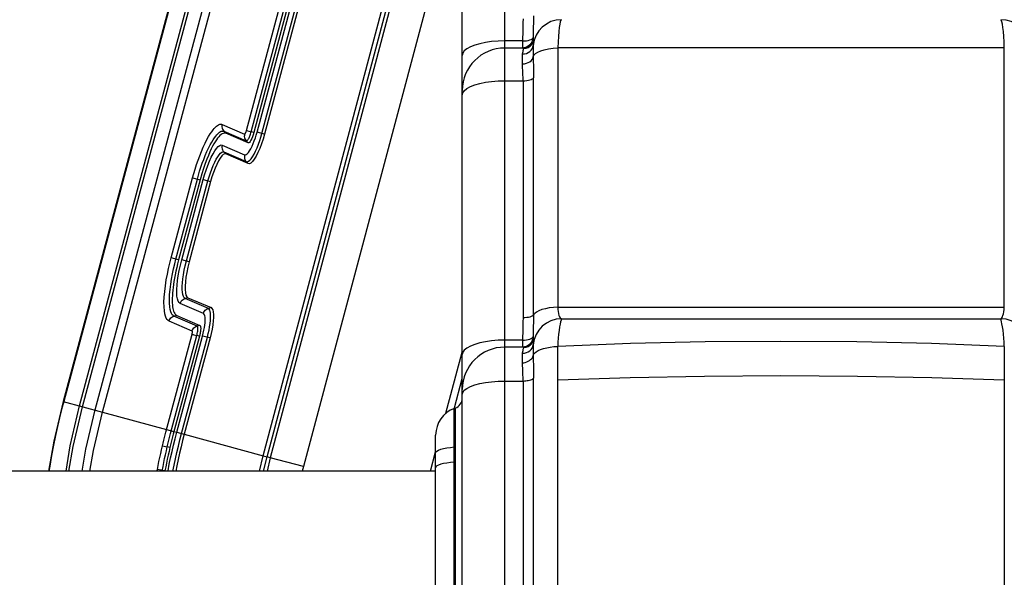
# Model space of a CAD drawing. Units: millimetres. Extents: x 197288 to 206785, y 6858 to 13184.
# Drawn here: x 202027 to 202305, y 9824 to 9982 of the extents above; entities that cross this region are included whole.
import ezdxf

# ---------------------------------------------------------------- set-up
doc = ezdxf.new("R2010")
doc.units = ezdxf.units.MM
doc.layers.add('DEFAULT', color=7, linetype='Continuous')
doc.layers.add('DiKom', color=7, linetype='Continuous')
doc.dimstyles.new('Qitele', dxfattribs={"dimscale": 85, "dimtxt": 4, "dimasz": 5, "dimexe": 4, "dimexo": 0, "dimgap": 3, "dimtad": 1, "dimdec": 0, "dimrnd": 10, "dimzin": 1, "dimtxsty": 'Standard', "dimblk": 'OBLIQUE', "dimcen": 5, "dimdle": 4, "dimclrd": 256, "dimclre": 256, "dimclrt": 256, "dimadec": 0, "dimazin": 0, "dimtfac": 1, "dimtdec": 0, "dimtmove": 0, "dimatfit": 3, "dimldrblk": 'OBLIQUE', "dimfxl": 6, "dimfxlon": 1, "dimlwd": 40, "dimlwe": 30, "dimarcsym": 0})

# ---------------------------------------------------------------- blocks, each defined once
blk = doc.blocks.new('FS-24301')
for p, q in [((202163.92, 9394.45), (202163.92, 10253.8)), ((202151.92, 9406.46), (202151.92, 10241.8)), ((202099.75, 10099.56), (202039.25, 9873.78)), ((202099.91, 10099.52), (202039.41, 9873.74)), ((202043.92, 9872.53), (202104.42, 10098.31)), ((202044.73, 9872.31), (202105.23, 10098.09)), ((202048.26, 9871.37), (202108.76, 10097.15)), ((202050.37, 9870.8), (202110.87, 10096.58)), ((202095.71, 9858.43), (202151.92, 10069.64)), ((202096.81, 9858.15), (202151.92, 10065.23)), ((202151.92, 10061.54), (202097.73, 9857.87)), ((202151.92, 10023.81), (202107.1, 9855.38)), ((202091.02, 9950.32), (202101.18, 9988.38)), ((202092.36, 9949.96), (202102.53, 9988.03)), ((202103.28, 9987.83), (202093.11, 9949.76)), ((202094, 9949.83), (202104.16, 9987.9)), ((202095.34, 9949.47), (202105.5, 9987.54)), ((202106.25, 9987.34), (202096.09, 9949.27)), ((202168.92, 9975.62), (202163.92, 9975.62)), ((202168.92, 9975.62), (202168.92, 9973.64)), ((202171.86, 9976.42), (202171.92, 9976.62)), ((202171.94, 9977.59), (202171.92, 9976.62)), ((202171.95, 9975.28), (202172.18, 9975.9)), ((202171.96, 9975.13), (202172.2, 9975.73)), ((202169.28, 9973.64), (202163.92, 9973.64)), ((202169.3, 9973.54), (202169.95, 9973.6)), ((202171.41, 9974.96), (202171.03, 9974.51)), ((202178.9, 9973.68), (202178.9, 9900.44)), ((202304.94, 9900.44), (202304.94, 9973.68)), ((202171.93, 9971.14), (202171.96, 9970.25)), ((202172.05, 9898.24), (202172.05, 9965.23)), ((202163.92, 9964.39), (202169.1, 9964.39)), ((202169.1, 9964.39), (202169.1, 9897.4)), ((202084.14, 9952.04), (202090.47, 9949.3)), ((202085.16, 9949.56), (202084.61, 9950.12)), ((202084.61, 9950.12), (202090.95, 9947.39)), ((202091.49, 9946.82), (202085.16, 9949.56)), ((202091.02, 9950.32), (202092.36, 9949.96)), ((202093.11, 9949.76), (202092.36, 9949.96)), ((202096.09, 9949.27), (202094, 9949.83)), ((202084.16, 9946.19), (202090.49, 9943.46)), ((202091.49, 9946.82), (202090.95, 9947.39)), ((202085.18, 9943.71), (202084.64, 9944.27)), ((202084.64, 9944.27), (202090.97, 9941.54)), ((202091.52, 9940.97), (202085.18, 9943.71)), ((202091.52, 9940.97), (202090.97, 9941.54)), ((202069.76, 9914.32), (202075.82, 9936.98)), ((202075.82, 9936.98), (202077.91, 9936.42)), ((202071.1, 9913.96), (202077.16, 9936.61)), ((202077.91, 9936.42), (202071.85, 9913.76)), ((202072.74, 9913.83), (202078.8, 9936.49)), ((202074.08, 9913.47), (202080.14, 9936.13)), ((202080.89, 9935.93), (202074.83, 9913.27)), ((202078.8, 9936.49), (202080.89, 9935.93)), ((202071.85, 9913.76), (202069.76, 9914.32)), ((202074.83, 9913.27), (202072.74, 9913.83)), ((202078.85, 9898.65), (202072.32, 9901.47)), ((202074.48, 9903.1), (202073.72, 9902.89)), ((202080.25, 9900.07), (202073.72, 9902.89)), ((202074.48, 9903.1), (202081.01, 9900.28)), ((202071.32, 9898.1), (202070.55, 9897.89)), ((202077.08, 9895.07), (202070.55, 9897.89)), ((202071.32, 9898.1), (202077.85, 9895.28)), ((202081.01, 9900.28), (202080.25, 9900.07)), ((202075.68, 9893.65), (202069.15, 9896.47)), ((202077.85, 9895.28), (202077.08, 9895.07)), ((202179.92, 9897.12), (202303.92, 9897.13)), ((202179.92, 9897.13), (202179.92, 9897.12)), ((202068.26, 9865.08), (202075.65, 9892.76)), ((202069.6, 9864.73), (202076.99, 9892.4)), ((202071.36, 9865.06), (202078.63, 9892.27)), ((202077.74, 9892.2), (202076.99, 9892.4)), ((202080.72, 9891.71), (202078.63, 9892.27)), ((202171.94, 9893.07), (202171.92, 9892.1)), ((202077.74, 9892.2), (202070.35, 9864.53)), ((202072.7, 9864.7), (202079.97, 9891.91)), ((202080.72, 9891.71), (202073.45, 9864.5)), ((202168.92, 9891.11), (202163.92, 9891.11)), ((202168.92, 9891.11), (202168.92, 9889.13)), ((202171.41, 9890.45), (202171.03, 9890)), ((202171.86, 9891.91), (202171.92, 9892.1)), ((202171.96, 9890.74), (202172.2, 9891.36)), ((202171.97, 9890.65), (202172.21, 9891.25)), ((202147.33, 9870.44), (202151.92, 9887.7)), ((202169.3, 9889.13), (202163.92, 9889.13)), ((202169.27, 9888.93), (202169.31, 9889.06)), ((202169.31, 9889.06), (202169.96, 9889.13)), ((202171.93, 9886.68), (202171.95, 9885.72)), ((202178.9, 9758.91), (202178.9, 9889.34)), ((202304.94, 9889.34), (202304.94, 9758.91)), ((202149.7, 9871.97), (202151.92, 9880.31)), ((202163.92, 9879.55), (202169.1, 9879.56)), ((202169.1, 9879.56), (202169.1, 9768.69)), ((202172.04, 9852.64), (202172.05, 9880.34)), ((202039.25, 9873.78), (202050.37, 9870.8)), ((202050.36, 9870.78), (202068.46, 9865.84)), ((202149.68, 9866.42), (202149.69, 9871.81)), ((202149.94, 9871.86), (202149.69, 9871.86)), ((202149.69, 9871.81), (202149.69, 9871.86)), ((202149.94, 9871.9), (202149.82, 9871.86)), ((202149.94, 9871.86), (202149.94, 9869.34)), ((202149.94, 9869.34), (202149.95, 9866.42)), ((202068.46, 9865.84), (202070.55, 9865.28)), ((202070.55, 9865.28), (202071.36, 9865.06)), ((202071.36, 9865.06), (202073.45, 9864.5)), ((202073.45, 9864.5), (202095.71, 9858.43)), ((202149.68, 9866.42), (202149.95, 9866.42)), ((202149.69, 9860.95), (202149.68, 9866.42)), ((202149.95, 9866.42), (202149.94, 9834.51)), ((202144.42, 9783.96), (202144.42, 9864.29)), ((202067.31, 9861.27), (202068.66, 9860.95)), ((202069.41, 9860.77), (202068.66, 9860.95)), ((202142.99, 9854.13), (202144.42, 9859.52)), ((202149.95, 9860.95), (202149.68, 9860.95)), ((202149.68, 9818.73), (202149.68, 9860.95)), ((202094.66, 9854.13), (202095.71, 9858.43)), ((202095.71, 9858.42), (202096.81, 9858.14)), ((202095.83, 9854.13), (202096.81, 9858.15)), ((202097.73, 9857.87), (202096.81, 9858.15)), ((202097.73, 9857.87), (202096.85, 9854.13)), ((202107.1, 9855.38), (202097.73, 9857.88)), ((202144.42, 9854.13), (201805.92, 9854.13)), ((202068, 9854.17), (202065.87, 9854.57)), ((202067.2, 9854.13), (202067.46, 9855.42)), ((202107.1, 9855.38), (202106.77, 9854.13)), ((202172.03, 9824.18), (202172.04, 9852.64)), ((202149.94, 9834.51), (202149.95, 9787.3)), ((202172.05, 9781.67), (202172.03, 9824.18))]:
    blk.add_line(p, q)
for points in [[(202169.1, 9981.92), (202169.05, 9980.83), (202169.02, 9979.76)], [(202172.05, 9982.76), (202172.04, 9981.66), (202172.02, 9980.61), (202171.99, 9979.58), (202171.96, 9978.57), (202171.94, 9977.59)], [(202179.92, 9981.64), (202179.75, 9981.5), (202179.59, 9981.08)], [(202304.94, 9973.68), (202304.88, 9975.36), (202304.79, 9976.9), (202304.68, 9978.28), (202304.55, 9979.45), (202304.41, 9980.39), (202304.25, 9981.08), (202304.09, 9981.5), (202303.92, 9981.64)], [(202169.02, 9979.76), (202169.02, 9977.66), (202168.98, 9976.64), (202168.92, 9975.62)], [(202179.59, 9981.08), (202179.44, 9980.39), (202179.29, 9979.45), (202179.16, 9978.28), (202179.05, 9976.9), (202178.96, 9975.36), (202178.9, 9973.68)], [(202163.92, 9975.62), (202162.04, 9975.57), (202160.21, 9975.43), (202158.47, 9975.18), (202156.87, 9974.85), (202155.44, 9974.43), (202154.21, 9973.95), (202153.23, 9973.4), (202152.51, 9972.81), (202152.07, 9972.19), (202151.92, 9971.55)], [(202168.92, 9975.62), (202169.5, 9975.64), (202170.06, 9975.7), (202170.58, 9975.79), (202171.03, 9975.91), (202171.41, 9976.06), (202171.69, 9976.23), (202171.86, 9976.42)], [(202171.92, 9976.62), (202171.86, 9976.04), (202171.69, 9975.48), (202171.41, 9974.96)], [(202171.92, 9976.62), (202171.94, 9976.48), (202171.98, 9976.34), (202172.03, 9976.21), (202172.08, 9976.09), (202172.14, 9975.98), (202172.18, 9975.9)], [(202172.18, 9975.9), (202172.19, 9975.87), (202172.2, 9975.85), (202172.21, 9975.82), (202172.21, 9975.79), (202172.2, 9975.76), (202172.2, 9975.73)], [(202168.96, 9971.97), (202169.52, 9972), (202170.06, 9972.13), (202170.56, 9972.34), (202171, 9972.63), (202171.37, 9972.99), (202171.66, 9973.4), (202171.86, 9973.86), (202171.95, 9974.34)], [(202168.96, 9971.97), (202169.02, 9972.35), (202169.08, 9972.69), (202169.14, 9972.98), (202169.2, 9973.22), (202169.26, 9973.4), (202169.3, 9973.54)], [(202169.28, 9973.64), (202169.93, 9973.71), (202170.56, 9973.93), (202171.12, 9974.27), (202171.59, 9974.73), (202171.95, 9975.28)], [(202171.03, 9974.51), (202170.58, 9974.14), (202170.06, 9973.87), (202169.5, 9973.7), (202169.28, 9973.68)], [(202169.3, 9973.54), (202169.31, 9973.57), (202169.31, 9973.6), (202169.31, 9973.62), (202169.31, 9973.63), (202169.3, 9973.64), (202169.28, 9973.64)], [(202169.95, 9973.6), (202170.57, 9973.81), (202171.13, 9974.14), (202171.6, 9974.59), (202171.96, 9975.13)], [(202171.95, 9974.34), (202171.93, 9973.96), (202171.92, 9973.53), (202171.92, 9972.45)], [(202171.93, 9971.14), (202172.13, 9971.61), (202172.56, 9972.06), (202173.22, 9972.47), (202174.07, 9972.84), (202175.09, 9973.15), (202176.27, 9973.4), (202177.55, 9973.58), (202178.9, 9973.68)], [(202304.94, 9973.68), (202283.98, 9973.7), (202262.95, 9973.71), (202241.88, 9973.72), (202220.82, 9973.71), (202199.81, 9973.7), (202178.9, 9973.68)], [(202168.94, 9969.16), (202168.93, 9969.72), (202168.92, 9970.24), (202168.92, 9970.73), (202168.92, 9971.17), (202168.94, 9971.59), (202168.96, 9971.97)], [(202168.94, 9969.16), (202169.5, 9969.21), (202170.05, 9969.33), (202170.56, 9969.51), (202171, 9969.76), (202171.38, 9970.05), (202171.66, 9970.39), (202171.85, 9970.76), (202171.93, 9971.14)], [(202171.92, 9972.45), (202171.92, 9971.84), (202171.93, 9971.14)], [(202171.96, 9970.25), (202172.01, 9968.35), (202172.03, 9967.35), (202172.05, 9966.31), (202172.05, 9965.23)], [(202169.04, 9966.92), (202168.97, 9968.45), (202168.94, 9969.16)], [(202169.1, 9964.39), (202169.09, 9965.26), (202169.07, 9966.1), (202169.04, 9966.92)], [(202169.1, 9964.39), (202169.62, 9964.41), (202170.12, 9964.45), (202170.59, 9964.53), (202171.02, 9964.63), (202171.39, 9964.75), (202171.69, 9964.9), (202171.91, 9965.06), (202172.05, 9965.23)], [(202152.51, 9961.58), (202153.23, 9962.17), (202154.21, 9962.72)], [(202154.21, 9962.72), (202155.44, 9963.2), (202156.87, 9963.62), (202158.47, 9963.95), (202160.21, 9964.19), (202162.04, 9964.34), (202163.92, 9964.39)], [(202151.92, 9960.32), (202152.07, 9960.96), (202152.51, 9961.58)], [(202075.82, 9936.98), (202076.16, 9938.21), (202076.54, 9939.45), (202076.94, 9940.7), (202077.36, 9941.94), (202077.83, 9943.19), (202078.31, 9944.43), (202078.83, 9945.63), (202079.36, 9946.76), (202079.86, 9947.76), (202080.34, 9948.63), (202080.79, 9949.37), (202081.19, 9949.98), (202081.57, 9950.5), (202081.92, 9950.92), (202082.25, 9951.27), (202082.54, 9951.54), (202082.82, 9951.75), (202083.07, 9951.91), (202083.29, 9952.02), (202083.5, 9952.09), (202083.69, 9952.12), (202083.85, 9952.11), (202084, 9952.09), (202084.14, 9952.04)], [(202084.14, 9952.04), (202084.07, 9951.7), (202084.07, 9951.35), (202084.12, 9951.01), (202084.23, 9950.69), (202084.4, 9950.39), (202084.61, 9950.12)], [(202077.16, 9936.61), (202077.47, 9937.72), (202077.8, 9938.83), (202078.16, 9939.94), (202078.54, 9941.06), (202078.96, 9942.18), (202079.39, 9943.28), (202079.86, 9944.37), (202080.33, 9945.38), (202080.79, 9946.28), (202081.22, 9947.07), (202081.61, 9947.72), (202081.98, 9948.28), (202082.32, 9948.74), (202082.63, 9949.12), (202082.92, 9949.43), (202083.19, 9949.68), (202083.44, 9949.87), (202083.66, 9950.01), (202083.86, 9950.1), (202084.05, 9950.16), (202084.21, 9950.19), (202084.36, 9950.19), (202084.49, 9950.17), (202084.61, 9950.12)], [(202085.16, 9949.56), (202084.93, 9949.62), (202084.68, 9949.61), (202084.41, 9949.53), (202084.13, 9949.38), (202083.83, 9949.16), (202083.52, 9948.88), (202083.2, 9948.54), (202082.87, 9948.13), (202082.54, 9947.67), (202082.19, 9947.14), (202081.84, 9946.54), (202081.46, 9945.87), (202081.08, 9945.11), (202080.67, 9944.26), (202080.25, 9943.3), (202079.81, 9942.22), (202079.34, 9940.99), (202078.87, 9939.61), (202078.39, 9938.08), (202077.91, 9936.42)], [(202090.47, 9949.3), (202090.41, 9948.96), (202090.4, 9948.62), (202090.46, 9948.28), (202090.57, 9947.95), (202090.73, 9947.65), (202090.95, 9947.39)], [(202090.47, 9949.3), (202090.5, 9949.3), (202090.53, 9949.31), (202090.56, 9949.34), (202090.6, 9949.38), (202090.64, 9949.43), (202090.69, 9949.5), (202090.73, 9949.58), (202090.78, 9949.67), (202090.83, 9949.76), (202090.87, 9949.87), (202090.91, 9949.98), (202090.95, 9950.09), (202090.99, 9950.2), (202091.02, 9950.32)], [(202090.49, 9943.46), (202090.71, 9943.43), (202090.96, 9943.53), (202091.24, 9943.75), (202091.56, 9944.1), (202091.89, 9944.58), (202092.23, 9945.17), (202092.58, 9945.86), (202092.92, 9946.62), (202093.23, 9947.43), (202093.52, 9948.25), (202093.78, 9949.04), (202094, 9949.83)], [(202090.95, 9947.39), (202091.03, 9947.37), (202091.12, 9947.4), (202091.21, 9947.47), (202091.31, 9947.57), (202091.42, 9947.71), (202091.53, 9947.87), (202091.64, 9948.06), (202091.74, 9948.27), (202091.85, 9948.5), (202091.96, 9948.76), (202092.07, 9949.04), (202092.18, 9949.34), (202092.27, 9949.65), (202092.36, 9949.96)], [(202090.97, 9941.54), (202091.24, 9941.5), (202091.56, 9941.63), (202091.92, 9941.91), (202092.3, 9942.34), (202092.72, 9942.93), (202093.14, 9943.66), (202093.57, 9944.52), (202093.99, 9945.46), (202094.38, 9946.46), (202094.74, 9947.48), (202095.06, 9948.49), (202095.34, 9949.47)], [(202093.11, 9949.76), (202092.93, 9949.15), (202092.73, 9948.58), (202092.51, 9948.04), (202092.27, 9947.56), (202092.04, 9947.2), (202091.83, 9946.94), (202091.65, 9946.82), (202091.49, 9946.82)], [(202096.09, 9949.27), (202095.69, 9947.88), (202095.25, 9946.56), (202094.76, 9945.28), (202094.25, 9944.11), (202093.73, 9943.08), (202093.21, 9942.22), (202092.72, 9941.58), (202092.26, 9941.15), (202091.86, 9940.95), (202091.52, 9940.97)], [(202078.8, 9936.49), (202079.19, 9937.84), (202079.61, 9939.16), (202080.07, 9940.44), (202080.56, 9941.65), (202081.06, 9942.76), (202081.57, 9943.75), (202082.08, 9944.59), (202082.56, 9945.27), (202083.02, 9945.77), (202083.45, 9946.1), (202083.83, 9946.24), (202084.16, 9946.19)], [(202084.16, 9946.19), (202084.09, 9945.85), (202084.09, 9945.5), (202084.14, 9945.16), (202084.25, 9944.84), (202084.42, 9944.54), (202084.63, 9944.27)], [(202080.14, 9936.13), (202080.46, 9937.25), (202080.82, 9938.36), (202081.2, 9939.43), (202081.61, 9940.45), (202082.04, 9941.39), (202082.47, 9942.22), (202082.89, 9942.93), (202083.3, 9943.5), (202083.69, 9943.92), (202084.04, 9944.19), (202084.36, 9944.31), (202084.64, 9944.27)], [(202085.18, 9943.71), (202084.86, 9943.73), (202084.48, 9943.55), (202084.06, 9943.14), (202083.6, 9942.54), (202083.11, 9941.73), (202082.62, 9940.77), (202082.14, 9939.67), (202081.68, 9938.47), (202081.27, 9937.23), (202080.89, 9935.93)], [(202090.49, 9943.46), (202090.43, 9943.11), (202090.42, 9942.77), (202090.48, 9942.43), (202090.59, 9942.1), (202090.75, 9941.8), (202090.97, 9941.54)], [(202069.15, 9896.47), (202068.87, 9896.63), (202068.61, 9896.92), (202068.37, 9897.32), (202068.15, 9897.86), (202067.97, 9898.55), (202067.83, 9899.43), (202067.75, 9900.52), (202067.73, 9901.79), (202067.8, 9903.28), (202067.93, 9904.87), (202068.13, 9906.48), (202068.39, 9908.11), (202068.69, 9909.74), (202069.03, 9911.34), (202069.38, 9912.86), (202069.76, 9914.32)], [(202070.55, 9897.89), (202070.3, 9898.04), (202070.06, 9898.29), (202069.84, 9898.65), (202069.65, 9899.14), (202069.48, 9899.76), (202069.36, 9900.55), (202069.28, 9901.53), (202069.27, 9902.67), (202069.32, 9904), (202069.45, 9905.44), (202069.63, 9906.89), (202069.86, 9908.35), (202070.13, 9909.82), (202070.44, 9911.26), (202070.77, 9912.65), (202071.1, 9913.96)], [(202071.85, 9913.76), (202071.57, 9912.67), (202071.32, 9911.62), (202071.09, 9910.59), (202070.88, 9909.59), (202070.7, 9908.63), (202070.55, 9907.71), (202070.41, 9906.83), (202070.3, 9905.99), (202070.21, 9905.18), (202070.15, 9904.41), (202070.1, 9903.67), (202070.07, 9902.97), (202070.06, 9902.3), (202070.08, 9901.68), (202070.11, 9901.1), (202070.17, 9900.56), (202070.25, 9900.07), (202070.34, 9899.64), (202070.46, 9899.25), (202070.59, 9898.91), (202070.75, 9898.63), (202070.92, 9898.4), (202071.11, 9898.22), (202071.32, 9898.1)], [(202072.32, 9901.47), (202071.99, 9901.72), (202071.73, 9902.15), (202071.54, 9902.75), (202071.4, 9903.52), (202071.34, 9904.43), (202071.34, 9905.48), (202071.41, 9906.65), (202071.55, 9907.93), (202071.75, 9909.31), (202072.02, 9910.76), (202072.35, 9912.26), (202072.74, 9913.83)], [(202073.72, 9902.89), (202073.44, 9903.1), (202073.21, 9903.47), (202073.05, 9903.99), (202072.93, 9904.64), (202072.88, 9905.42), (202072.88, 9906.31), (202072.94, 9907.31), (202073.06, 9908.4), (202073.23, 9909.58), (202073.46, 9910.83), (202073.75, 9912.13), (202074.08, 9913.47)], [(202074.83, 9913.27), (202074.45, 9911.72), (202074.14, 9910.26), (202073.91, 9908.86), (202073.76, 9907.57), (202073.68, 9906.4), (202073.68, 9905.37), (202073.77, 9904.51), (202073.93, 9903.84), (202074.17, 9903.37), (202074.48, 9903.1)], [(202072.32, 9901.47), (202072.44, 9901.79), (202072.62, 9902.1), (202072.84, 9902.36), (202073.1, 9902.59), (202073.4, 9902.76), (202073.72, 9902.89)], [(202069.15, 9896.47), (202069.27, 9896.8), (202069.45, 9897.1), (202069.67, 9897.37), (202069.93, 9897.59), (202070.23, 9897.77), (202070.55, 9897.89)], [(202078.63, 9892.27), (202078.83, 9893.09), (202079.01, 9893.88), (202079.14, 9894.63), (202079.25, 9895.34), (202079.32, 9896), (202079.36, 9896.59), (202079.36, 9897.13), (202079.33, 9897.59), (202079.26, 9897.99), (202079.16, 9898.3), (202079.02, 9898.52), (202078.85, 9898.65)], [(202078.85, 9898.65), (202078.97, 9898.98), (202079.14, 9899.28), (202079.37, 9899.55), (202079.63, 9899.77), (202079.93, 9899.95), (202080.25, 9900.07)], [(202079.97, 9891.91), (202080.23, 9892.94), (202080.45, 9893.94), (202080.62, 9894.9), (202080.76, 9895.81), (202080.85, 9896.65), (202080.89, 9897.42), (202080.9, 9898.11), (202080.85, 9898.72), (202080.77, 9899.22), (202080.64, 9899.62), (202080.46, 9899.9), (202080.25, 9900.07)], [(202081.01, 9900.28), (202081.28, 9900.05), (202081.48, 9899.66), (202081.62, 9899.09), (202081.69, 9898.37), (202081.69, 9897.5), (202081.63, 9896.52), (202081.5, 9895.43), (202081.3, 9894.25), (202081.04, 9893.02), (202080.72, 9891.71)], [(202172.05, 9898.24), (202171.91, 9898.07), (202171.69, 9897.91), (202171.39, 9897.77), (202171.02, 9897.64), (202170.59, 9897.54), (202170.12, 9897.47), (202169.62, 9897.42), (202169.1, 9897.4)], [(202172.05, 9898.24), (202172.04, 9897.14), (202172.02, 9896.09), (202171.99, 9895.06), (202171.96, 9894.05), (202171.94, 9893.07)], [(202178.9, 9900.44), (202177.67, 9900.35), (202176.49, 9900.2), (202175.4, 9899.99), (202174.42, 9899.72), (202173.57, 9899.4), (202172.89, 9899.04), (202172.38, 9898.65), (202172.05, 9898.24)], [(202178.9, 9900.44), (202199.85, 9900.43), (202220.87, 9900.43), (202241.93, 9900.43), (202262.99, 9900.43), (202284.01, 9900.43), (202304.94, 9900.44)], [(202178.9, 9900.44), (202178.92, 9899.78), (202178.99, 9899.16), (202179.09, 9898.6), (202179.23, 9898.11), (202179.39, 9897.7), (202179.56, 9897.39), (202179.74, 9897.2), (202179.92, 9897.13)], [(202303.92, 9897.13), (202304.09, 9897.19), (202304.25, 9897.38), (202304.4, 9897.68), (202304.54, 9898.08), (202304.67, 9898.57), (202304.78, 9899.13), (202304.87, 9899.76), (202304.94, 9900.44)], [(202075.68, 9893.65), (202075.8, 9893.98), (202075.98, 9894.28), (202076.2, 9894.55), (202076.46, 9894.77), (202076.76, 9894.95), (202077.08, 9895.07)], [(202076.99, 9892.4), (202077.07, 9892.71), (202077.14, 9893.02), (202077.2, 9893.33), (202077.24, 9893.62), (202077.27, 9893.91), (202077.29, 9894.18), (202077.3, 9894.43), (202077.28, 9894.64), (202077.25, 9894.81), (202077.2, 9894.93), (202077.15, 9895.02), (202077.08, 9895.07)], [(202077.85, 9895.28), (202077.91, 9895.24), (202077.97, 9895.16), (202078.01, 9895.06), (202078.05, 9894.94), (202078.07, 9894.79), (202078.09, 9894.62), (202078.09, 9894.43), (202078.09, 9894.22), (202078.07, 9894), (202078.05, 9893.76), (202078.02, 9893.52), (202077.98, 9893.27), (202077.93, 9893), (202077.87, 9892.74), (202077.81, 9892.47), (202077.74, 9892.2)], [(202169.02, 9895.24), (202169.02, 9893.14), (202168.98, 9892.12), (202168.92, 9891.11)], [(202169.1, 9897.4), (202169.05, 9896.32), (202169.02, 9895.24)], [(202179.92, 9897.12), (202179.89, 9897.03), (202179.81, 9896.75), (202179.69, 9896.29), (202179.55, 9895.66), (202179.4, 9894.84), (202179.24, 9893.86), (202179.11, 9892.79), (202179, 9891.66), (202178.92, 9890.49), (202178.9, 9889.34)], [(202304.94, 9889.34), (202304.92, 9890.51), (202304.84, 9891.68), (202304.73, 9892.83), (202304.59, 9893.9), (202304.44, 9894.87), (202304.28, 9895.68), (202304.15, 9896.31), (202304.03, 9896.76), (202303.95, 9897.03), (202303.92, 9897.13)], [(202075.65, 9892.76), (202075.68, 9892.88), (202075.7, 9892.99), (202075.72, 9893.1), (202075.74, 9893.2), (202075.75, 9893.29), (202075.76, 9893.37), (202075.76, 9893.45), (202075.75, 9893.51), (202075.74, 9893.56), (202075.73, 9893.6), (202075.71, 9893.63), (202075.68, 9893.65)], [(202075.65, 9892.76), (202075.76, 9892.73), (202075.92, 9892.68), (202076.13, 9892.63), (202076.99, 9892.4)], [(202163.92, 9891.11), (202162.04, 9891.06), (202160.21, 9890.91), (202158.47, 9890.66), (202156.87, 9890.33), (202155.44, 9889.91), (202154.21, 9889.43), (202153.23, 9888.88), (202152.51, 9888.29), (202152.07, 9887.67), (202151.92, 9887.03)], [(202168.92, 9891.11), (202169.5, 9891.12), (202170.06, 9891.18), (202170.58, 9891.27), (202171.03, 9891.39), (202171.41, 9891.54), (202171.69, 9891.72), (202171.86, 9891.91)], [(202168.96, 9887.44), (202169.52, 9887.47), (202170.05, 9887.6), (202170.55, 9887.81), (202171, 9888.1), (202171.37, 9888.46), (202171.66, 9888.88), (202171.86, 9889.34), (202171.95, 9889.82)], [(202169.3, 9889.13), (202169.95, 9889.2), (202170.57, 9889.41), (202171.13, 9889.75), (202171.6, 9890.2), (202171.96, 9890.74)], [(202171.03, 9890), (202170.58, 9889.63), (202170.06, 9889.35), (202169.5, 9889.18), (202169.3, 9889.16)], [(202169.96, 9889.13), (202170.58, 9889.33), (202171.13, 9889.66), (202171.61, 9890.11), (202171.97, 9890.65)], [(202171.92, 9892.1), (202171.86, 9891.52), (202171.69, 9890.96), (202171.41, 9890.45)], [(202171.95, 9889.82), (202171.93, 9889.45), (202171.91, 9889.02), (202171.91, 9888.54), (202171.91, 9887.99), (202171.92, 9887.37), (202171.93, 9886.68)], [(202171.92, 9892.1), (202171.94, 9891.96), (202171.98, 9891.8), (202172.04, 9891.66), (202172.1, 9891.54), (202172.15, 9891.43), (202172.2, 9891.36)], [(202172.2, 9891.36), (202172.2, 9891.34), (202172.21, 9891.32), (202172.21, 9891.3), (202172.21, 9891.29), (202172.21, 9891.27), (202172.21, 9891.25)], [(202304.94, 9889.34), (202284.36, 9890.12), (202263.33, 9890.6), (202241.9, 9890.76), (202220.47, 9890.6), (202199.46, 9890.12), (202178.9, 9889.34)], [(202168.94, 9884.69), (202168.92, 9885.22), (202168.92, 9885.73), (202168.92, 9886.21), (202168.93, 9886.66), (202168.94, 9887.07), (202168.96, 9887.44)], [(202168.94, 9884.69), (202169.33, 9884.73), (202169.73, 9884.82), (202170.13, 9884.96), (202170.52, 9885.14), (202170.89, 9885.36), (202171.22, 9885.61), (202171.5, 9885.87), (202171.72, 9886.14), (202171.87, 9886.41), (202171.93, 9886.68)], [(202168.96, 9887.44), (202169.02, 9887.86), (202169.08, 9888.21), (202169.15, 9888.51), (202169.22, 9888.75), (202169.27, 9888.93)], [(202169.31, 9889.06), (202169.32, 9889.08), (202169.32, 9889.09), (202169.32, 9889.11), (202169.32, 9889.12), (202169.31, 9889.12), (202169.3, 9889.13)], [(202171.93, 9886.68), (202172.07, 9887.07), (202172.35, 9887.45), (202172.79, 9887.82), (202173.36, 9888.15), (202174.05, 9888.46), (202174.86, 9888.73), (202175.77, 9888.96), (202176.76, 9889.14), (202177.81, 9889.27), (202178.9, 9889.34)], [(202169.1, 9879.56), (202169.09, 9880.49), (202169.07, 9881.4), (202169.04, 9882.27), (202169.01, 9883.12), (202168.98, 9883.92), (202168.94, 9884.69)], [(202171.95, 9885.72), (202172.01, 9883.68), (202172.03, 9882.6), (202172.05, 9881.49), (202172.05, 9880.34)], [(202154.21, 9877.99), (202155.44, 9878.45), (202156.87, 9878.83), (202158.47, 9879.15), (202160.21, 9879.37), (202162.04, 9879.51), (202163.92, 9879.55)], [(202169.1, 9879.56), (202169.46, 9879.57), (202169.84, 9879.61), (202170.21, 9879.66), (202170.58, 9879.73), (202170.94, 9879.81), (202171.26, 9879.91), (202171.54, 9880.01), (202171.78, 9880.12), (202171.95, 9880.23), (202172.05, 9880.34)], [(202304.94, 9879.81), (202284.49, 9880.46), (202263.46, 9880.86), (202241.89, 9881), (202220.33, 9880.86), (202199.32, 9880.46), (202178.9, 9879.81)], [(202151.92, 9875.76), (202152.07, 9876.35), (202152.51, 9876.93), (202153.23, 9877.48), (202154.21, 9877.99)], [(202039.25, 9873.78), (202036.6, 9862.56), (202035.17, 9854.13)], [(202039.41, 9873.74), (202038.83, 9871.52), (202038.25, 9869.18), (202037.68, 9866.73), (202037.11, 9864.14), (202036.54, 9861.41), (202036, 9858.53), (202035.47, 9855.5), (202035.25, 9854.13)], [(202040.07, 9854.13), (202041.27, 9861.23), (202043.92, 9872.53)], [(202040.91, 9854.13), (202042.09, 9861.07), (202044.73, 9872.31)], [(202044.62, 9854.13), (202045.67, 9860.34), (202048.26, 9871.37)], [(202046.83, 9854.13), (202047.81, 9859.91), (202050.37, 9870.8)], [(202067.31, 9861.27), (202067.49, 9862.03), (202067.68, 9862.8), (202067.87, 9863.56), (202068.06, 9864.32), (202068.26, 9865.08)], [(202068.66, 9860.95), (202068.84, 9861.71), (202069.02, 9862.46), (202069.21, 9863.22), (202069.4, 9863.97), (202069.6, 9864.73)], [(202068.87, 9854.22), (202069.23, 9856.03), (202069.61, 9857.85), (202070.02, 9859.66), (202070.44, 9861.46), (202070.89, 9863.26), (202071.36, 9865.06)], [(202070.35, 9864.53), (202070.16, 9863.78), (202069.97, 9863.03), (202069.78, 9862.28), (202069.59, 9861.52), (202069.41, 9860.77)], [(202070.27, 9854.13), (202070.59, 9855.75), (202070.97, 9857.55), (202071.37, 9859.34), (202071.79, 9861.13), (202072.24, 9862.92), (202072.7, 9864.7)], [(202073.45, 9864.5), (202072.99, 9862.74), (202072.55, 9860.97), (202072.14, 9859.19), (202071.74, 9857.41), (202071.36, 9855.61), (202071.06, 9854.13)], [(202065.87, 9854.57), (202066.09, 9855.69), (202066.32, 9856.81), (202066.55, 9857.93), (202066.8, 9859.04), (202067.05, 9860.16), (202067.31, 9861.27)], [(202067.46, 9855.42), (202067.68, 9856.53), (202067.91, 9857.64), (202068.15, 9858.74), (202068.4, 9859.85), (202068.66, 9860.95)], [(202069.41, 9860.77), (202069.16, 9859.67), (202068.91, 9858.57), (202068.67, 9857.47), (202068.44, 9856.37), (202068.22, 9855.27), (202068, 9854.17)], [(202144.42, 9859.18), (202144.51, 9859.47), (202144.79, 9859.74), (202145.25, 9860.01), (202145.88, 9860.26), (202146.65, 9860.48), (202147.56, 9860.67), (202148.58, 9860.82), (202149.68, 9860.94)], [(202149.68, 9856.62), (202148.59, 9856.52), (202147.57, 9856.38), (202146.66, 9856.21), (202145.88, 9856.02), (202145.25, 9855.8), (202144.79, 9855.57), (202144.51, 9855.32), (202144.42, 9855.07)], [(202065.77, 9854.13), (202065.78, 9854.16), (202065.8, 9854.24), (202065.82, 9854.32), (202065.84, 9854.4), (202065.86, 9854.49), (202065.87, 9854.57)]]:
    blk.add_lwpolyline(points)
for centre, radius, start, end in [((202179.92, 9973.64), 8, 89.9986, 174.9749), ((202303.92, 9973.64), 8, 5.0243, 89.9995), ((202163.92, 9961.64), 12, 90, 180), ((202179.92, 9889.13), 8, 89.9986, 175.0284), ((202303.92, 9889.13), 8, 4.9725, 90.0009), ((202163.92, 9877.13), 12, 90, 180), ((202148.92, 9874.73), 3, 289.8453, 360), ((202152.42, 9864.29), 8, 109.9417, 180)]:
    blk.add_arc(centre, radius, start, end)
blk = doc.blocks.new('_Oblique')
at = {"color": 0, "linetype": 'ByBlock', "lineweight": -2}
blk.add_line((-0.5, -0.5), (0.5, 0.5), dxfattribs=at)
blk = doc.blocks.new('*D9')
at = {"layer": 'Defpoints', "color": 0, "transparency": 16777216}
for p in [(204952.21, 12339.25), (199531.63, 9824.13), (204952.21, 9824.13)]:
    blk.add_point(p, dxfattribs=at)
at = {"layer": 'DiKom', "lineweight": 30, "transparency": 16777216}
for p, q in [((199531.63, 12084.25), (199531.63, 12509.25)), ((204952.21, 12084.25), (204952.21, 12509.25))]:
    blk.add_line(p, q, dxfattribs=at)
at = {"layer": 'DiKom', "lineweight": 40, "transparency": 16777216}
blk.add_line((199361.63, 12339.25), (205122.21, 12339.25), dxfattribs=at)
at = {"layer": 'DiKom', "lineweight": 40, "transparency": 16777216, "xscale": 170, "yscale": 170, "zscale": 170, "rotation": 180}
blk.add_blockref('_Oblique', (199531.63, 12339.25), dxfattribs=at)
at = {"layer": 'DiKom', "lineweight": 40, "transparency": 16777216, "xscale": 170, "yscale": 170, "zscale": 170}
blk.add_blockref('_Oblique', (204952.21, 12339.25), dxfattribs=at)
at = {"layer": 'DiKom', "transparency": 16777216, "insert": (202241.92, 12572.56), "char_height": 170, "attachment_point": 5}
blk.add_mtext('5420', dxfattribs=at)

msp = doc.modelspace()

# ---------------------------------------------------------------- block references
at = {"layer": 'DEFAULT'}
msp.add_blockref('FS-24301', (0, 0), dxfattribs=at)

# ---------------------------------------------------------------- dimensions: what is measured, and where the dimension line sits
at = {"layer": 'DiKom'}
dim = msp.add_linear_dim(base=(204952.21, 12339.25), p1=(199531.63, 9824.13), p2=(204952.21, 9824.13), dimstyle='Qitele', override={"dimtxt": 2, "dimasz": 2, "dimexe": 2, "dimgap": 1.7, "dimdle": 2, "dimfxl": 3}, dxfattribs=at)
dim.commit()
dim.dimension.update_dxf_attribs({"geometry": '*D9', "text_midpoint": (202241.92, 12572.56)})

doc.saveas('drawing.dxf')
